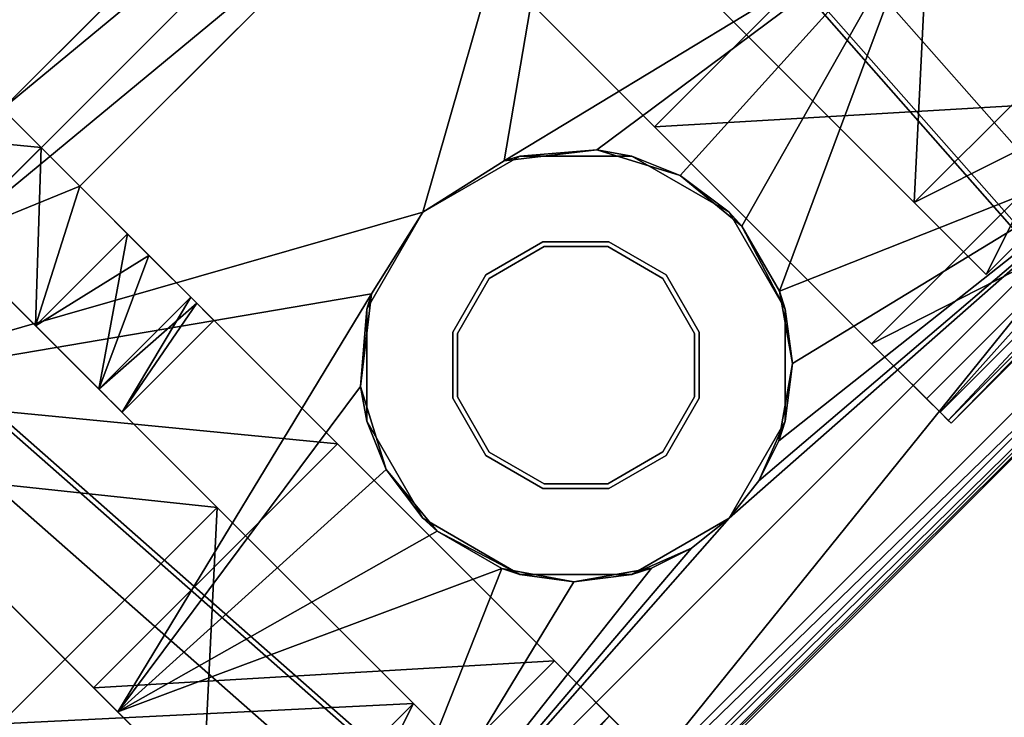
# Model space of a CAD drawing. Extents: x 394 to 544, y 517 to 643.
# Drawn here: x 514 to 515, y 605 to 606 of the extents above; entities that cross this region are included whole.
import ezdxf

# ---------------------------------------------------------------- set-up
doc = ezdxf.new("R2010")
doc.units = 0
for name, color, linetype in [('A-FURN', 7, 'Continuous'), ('A-FURN-ATTRIBUTE-T', 7, 'Continuous'), ('TK3SUPPORT_LEG', 7, 'Continuous'), ('TK3WSURF', 41, 'Continuous')]:
    doc.layers.add(name, color=color, linetype=linetype)
doc.styles.get("Standard").update_dxf_attribs({"font": 'ARIAL.TTF'})

# ---------------------------------------------------------------- blocks, each defined once
blk = doc.blocks.new('3_UNWR3654')
at = {"layer": 'TK3WSURF'}
for points, invisible_edges in [([(0, -36, 29), (54, -36, 29), (0, -1, 29)], 2), ([(54, -36, 29), (54, -1, 29), (0, -1, 29)], 12), ([(0, -1, 28), (54, -1, 28), (0, -36, 28)], 2), ([(54, -1, 28), (54, -36, 28), (0, -36, 28)], 12)]:
    blk.add_3dface(points, dxfattribs=dict(at, invisible_edges=invisible_edges))
at = {"layer": 'A-FURN-ATTRIBUTE-T'}
blk.add_attdef('CAPTG', (0, 1), '', height=2.5, dxfattribs=at)
at = {"layer": 'A-FURN-ATTRIBUTE-T', "flags": 1}
for tag in ['CAPPN', 'CAPMG', 'CAPMC', 'CAPQT', 'CAPDH', 'CAPGC']:
    blk.add_attdef(tag, (0, 0), '', height=0.001, dxfattribs=at)
blk = doc.blocks.new('3_KLP4')
at = {"layer": 'TK3SUPPORT_LEG'}
for points, invisible_edges in [([(-2.3408, -1.1839, 27.6584), (1.7398, -5.1441, 27.6584), (0.5289, 1.1997, 27.6584)], 15), ([(0.5289, 1.1997, 27.4025), (1.7398, -5.1441, 27.4025), (-2.3408, -1.1839, 27.4025)], 15), ([(0.5289, 1.1997, 27.6584), (4.0286, -3.4044, 27.6584), (0.5289, 1.1997, 27.4025)], 2), ([(4.0286, -3.4044, 27.6584), (4.0286, -3.4044, 27.4025), (0.5289, 1.1997, 27.4025)], 12), ([(4.0286, -3.4044, 27.6584), (0.5289, 1.1997, 27.6584), (1.7398, -5.1441, 27.6584)], 2), ([(4.0286, -3.4044, 27.4025), (1.7398, -5.1441, 27.4025), (0.5289, 1.1997, 27.4025)], 2), ([(-0.6028, -0.989, 2.2775), (-0.5315, 1.1556, 2.2775), (-0.4657, 1.1658, 2.2775)], 3), ([(-0.4657, 1.1658, 27.4025), (-0.5315, 1.1556, 27.4025), (-0.6028, -0.989, 27.4025)], 3), ([(-0.6028, -0.989, 2.2775), (-0.4657, 1.1658, 2.2775), (-0.6028, -0.989, 27.4025)], 2), ([(-0.4657, 1.1658, 2.2775), (-0.4657, 1.1658, 27.4025), (-0.6028, -0.989, 27.4025)], 12), ([(0.4657, 1.1658, 2.2775), (0.5315, 1.1556, 2.2775), (0.6028, -0.989, 2.2775)], 3), ([(0.6028, -0.989, 27.4025), (0.5315, 1.1556, 27.4025), (0.4657, 1.1658, 27.4025)], 3), ([(0.6028, -0.989, 27.4025), (0.4657, 1.1658, 27.4025), (0.6028, -0.989, 2.2775)], 2), ([(0.4657, 1.1658, 27.4025), (0.4657, 1.1658, 2.2775), (0.6028, -0.989, 2.2775)], 12), ([(-0.6677, -0.9848, 27.4025), (-0.5315, 1.1556, 27.4025), (-0.6677, -0.9848, 2.2775)], 2), ([(-0.5315, 1.1556, 27.4025), (-0.5315, 1.1556, 2.2775), (-0.6677, -0.9848, 2.2775)], 12), ([(-0.6677, -0.9848, 2.2775), (-0.5315, 1.1556, 2.2775), (-0.6028, -0.989, 2.2775)], 14), ([(-0.5315, 1.1556, 27.4025), (-0.6677, -0.9848, 27.4025), (-0.6028, -0.989, 27.4025)], 14), ([(0.6676, -0.9848, 2.2775), (0.5315, 1.1556, 2.2775), (0.6676, -0.9848, 27.4025)], 2), ([(0.5315, 1.1556, 2.2775), (0.5315, 1.1556, 27.4025), (0.6676, -0.9848, 27.4025)], 12), ([(0.5315, 1.1556, 2.2775), (0.6676, -0.9848, 2.2775), (0.6028, -0.989, 2.2775)], 14), ([(0.6676, -0.9848, 27.4025), (0.5315, 1.1556, 27.4025), (0.6028, -0.989, 27.4025)], 14), ([(-0.5891, -0.872, 2.6995), (-0.47, 1, 2.6995), (-0.5891, -0.872, 2.5115)], 2), ([(-0.47, 1, 2.6995), (-0.47, 1, 2.5115), (-0.5891, -0.872, 2.5115)], 12), ([(-0.47, 1, 2.5115), (-0.1563, 0, 2.5115), (-0.5891, -0.872, 2.5115)], 3), ([(-0.5891, -0.872, 2.6995), (-0.1563, 0, 2.6995), (-0.47, 1, 2.6995)], 3), ([(-0.47, 1, 2.6995), (0.47, 1, 2.6995), (-0.47, 1, 2.5115)], 2), ([(0.47, 1, 2.6995), (0.47, 1, 2.5115), (-0.47, 1, 2.5115)], 12), ([(-0.0781, 0.1353, 2.5115), (-0.47, 1, 2.5115), (0, 0.1562, 2.5115)], 3), ([(-0.0781, 0.1353, 2.5115), (-0.1353, 0.0781, 2.5115), (-0.47, 1, 2.5115)], 14), ([(-0.1353, 0.0781, 2.5115), (-0.1563, 0, 2.5115), (-0.47, 1, 2.5115)], 14), ([(-0.47, 1, 2.5115), (0.47, 1, 2.5115), (0, 0.1562, 2.5115)], 14), ([(-0.1563, 0, 2.6995), (-0.1353, 0.0781, 2.6995), (-0.47, 1, 2.6995)], 14), ([(-0.1353, 0.0781, 2.6995), (-0.0781, 0.1353, 2.6995), (-0.47, 1, 2.6995)], 14), ([(0.47, 1, 2.6995), (-0.47, 1, 2.6995), (0, 0.1562, 2.6995)], 14), ([(0, 0.1562, 2.6995), (-0.47, 1, 2.6995), (-0.0781, 0.1353, 2.6995)], 3), ([(0.47, 1, 2.5115), (0.0781, 0.1353, 2.5115), (0, 0.1562, 2.5115)], 13), ([(0.0781, 0.1353, 2.6995), (0.47, 1, 2.6995), (0, 0.1562, 2.6995)], 3), ([(0.1353, 0.0781, 2.5115), (0.0781, 0.1353, 2.5115), (0.47, 1, 2.5115)], 14), ([(0.0781, 0.1353, 2.6995), (0.1353, 0.0781, 2.6995), (0.47, 1, 2.6995)], 14), ([(0.1562, 0, 2.5115), (0.1353, 0.0781, 2.5115), (0.47, 1, 2.5115)], 14), ([(0.1353, 0.0781, 2.6995), (0.1562, 0, 2.6995), (0.47, 1, 2.6995)], 14), ([(0.5891, -0.872, 2.5115), (0.1562, 0, 2.5115), (0.47, 1, 2.5115)], 3), ([(0.47, 1, 2.6995), (0.1562, 0, 2.6995), (0.5891, -0.872, 2.6995)], 3), ([(0.47, 1, 2.6995), (0.5891, -0.872, 2.6995), (0.47, 1, 2.5115)], 2), ([(0.5891, -0.872, 2.6995), (0.5891, -0.872, 2.5115), (0.47, 1, 2.5115)], 12), ([(-0.7244, 0.3458, 0.6614), (-0.7244, 0.4358, 0.6614), (-0.2854, 0.3458, 0.6614)], 2), ([(-0.2854, 0.3458, 0.6614), (-0.7244, 0.4358, 0.6614), (0.2854, 0.3458, 0.6614)], 15), ([(0.7244, 0.4358, 0.6614), (0.2854, 0.3458, 0.6614), (-0.7244, 0.4358, 0.6614)], 3), ([(0.7244, 0.3458, 0.6614), (0.2854, 0.3458, 0.6614), (0.7244, 0.4358, 0.6614)], 2), ([(-0.2854, 0.2468, 1.498), (-0.2854, 0.3898, 0.9646), (-0.2854, -0.3661, 0.9646)], 14), ([(-0.2854, 0.3898, 0.9646), (-0.2854, 0.3848, 0.8623), (-0.2854, -0.3661, 0.9646)], 14), ([(0.2854, -0.3661, 0.9646), (0.2854, 0.3898, 0.9646), (0.2854, -0.4078, 1.1201)], 3), ([(0.2854, 0.3848, 0.8623), (0.2854, 0.3898, 0.9646), (0.2854, -0.3661, 0.9646)], 14), ([(0.2854, 0.3898, 0.9646), (0.2854, 0.2468, 1.498), (0.2854, -0.4078, 1.1201)], 14), ([(-0.2854, 0.3848, 0.8623), (-0.2854, 0.3701, 0.7609), (-0.2854, -0.3661, 0.9646)], 14), ([(0.2854, 0.3701, 0.7609), (0.2854, 0.3848, 0.8623), (0.2854, -0.3661, 0.9646)], 14), ([(-0.2854, 0.3458, 0.6614), (-0.2854, -0.3969, 0.8297), (-0.2854, 0.3701, 0.7609)], 3), ([(-0.2854, -0.3661, 0.9646), (-0.2854, 0.3701, 0.7609), (-0.2854, -0.3969, 0.8297)], 3), ([(0.2854, -0.3969, 0.8297), (0.2854, 0.3701, 0.7609), (0.2854, -0.3661, 0.9646)], 3), ([(0.2854, 0.3701, 0.7609), (0.2854, -0.3969, 0.8297), (0.2854, 0.3458, 0.6614)], 3), ([(-0.2854, -0.6076, 0.6614), (-0.2854, 0.3458, 0.6614), (0.2854, -0.6076, 0.6614)], 2), ([(-0.2854, 0.3458, 0.6614), (0.2854, 0.3458, 0.6614), (0.2854, -0.6076, 0.6614)], 13), ([(-0.2854, -0.6076, 0.6614), (-0.2854, -0.4831, 0.7216), (-0.2854, 0.3458, 0.6614)], 2), ([(-0.2854, -0.4831, 0.7216), (-0.2854, -0.3969, 0.8297), (-0.2854, 0.3458, 0.6614)], 14), ([(0.2854, -0.6076, 0.6614), (0.2854, 0.3458, 0.6614), (0.2854, -0.4831, 0.7216)], 2), ([(0.2854, -0.4831, 0.7216), (0.2854, 0.3458, 0.6614), (0.2854, -0.3969, 0.8297)], 3), ([(-0.7244, 0.2468, 1.498), (-0.7244, -0.1437, 1.8886), (-0.7244, 0.3218, 1.5414)], 14), ([(-0.7244, 0.3218, 1.5414), (-0.7244, -0.1437, 1.8886), (-0.7244, -0.1004, 1.9636)], 3), ([(0.7244, -0.1004, 1.9636), (0.7244, -0.1437, 1.8886), (0.7244, 0.3218, 1.5414)], 3), ([(0.7244, -0.1437, 1.8886), (0.7244, 0.2468, 1.498), (0.7244, 0.3218, 1.5414)], 14), ([(-0.4508, 0.2874, 0.9646), (-0.4508, -0.3661, 0.9646), (-0.4508, 0.1582, 0.4823)], 3), ([(-0.4508, -0.3661, 0.9646), (-0.4508, 0.2874, 0.9646), (-0.4508, -0.4078, 1.1201)], 3), ([(-0.4508, 0.1582, 1.4469), (-0.4508, -0.4078, 1.1201), (-0.4508, 0.2874, 0.9646)], 3), ([(0.4508, 0.1582, 0.4823), (0.4508, -0.4078, 0.8091), (0.4508, 0.2874, 0.9646)], 3), ([(0.4508, -0.4078, 0.8091), (0.4508, -0.3661, 0.9646), (0.4508, 0.2874, 0.9646)], 14), ([(0.4508, -0.3661, 0.9646), (0.4508, -0.4078, 1.1201), (0.4508, 0.2874, 0.9646)], 14), ([(0.4508, 0.2874, 0.9646), (0.4508, -0.4078, 1.1201), (0.4508, 0.1582, 1.4469)], 3), ([(-0.0812, 0.1406, 2.2205), (0, 0.2756, 2.2205), (-0.1378, 0.2387, 2.2205)], 13), ([(-0.0812, 0.1406, 2.2205), (0, 0.1624, 2.2205), (0, 0.2756, 2.2205)], 14), ([(0.1378, 0.2387, 2.2205), (0, 0.2756, 2.2205), (0.0812, 0.1406, 2.2205)], 14), ([(0, 0.2756, 2.2205), (0, 0.1624, 2.2205), (0.0812, 0.1406, 2.2205)], 13), ([(-0.2854, -0.4078, 1.1201), (-0.2854, 0.2468, 1.498), (-0.2854, -0.3661, 0.9646)], 3), ([(-0.2854, -0.4078, 1.1201), (-0.2854, -0.5217, 1.2339), (-0.2854, 0.2468, 1.498)], 14), ([(-0.2854, 0.2468, 1.498), (-0.2854, -0.5217, 1.2339), (-0.2854, -0.1437, 1.8886)], 3), ([(-0.2387, 0.1378, 2.2205), (-0.1406, 0.0812, 2.2205), (-0.1378, 0.2387, 2.2205)], 3), ([(-0.0812, 0.1406, 2.2205), (-0.1378, 0.2387, 2.2205), (-0.1406, 0.0812, 2.2205)], 3), ([(0.1406, 0.0812, 2.2205), (0.1378, 0.2387, 2.2205), (0.0812, 0.1406, 2.2205)], 3), ([(0.1378, 0.2387, 2.2205), (0.1406, 0.0812, 2.2205), (0.2387, 0.1378, 2.2205)], 3), ([(0.2854, -0.1437, 1.8886), (0.2854, -0.5217, 1.2339), (0.2854, 0.2468, 1.498)], 3), ([(0.2854, -0.4078, 1.1201), (0.2854, 0.2468, 1.498), (0.2854, -0.5217, 1.2339)], 3), ([(-0.9587, 0.0559, 1.3878), (-0.9587, 0.1693, 0.9646), (-0.9587, -1.5236, 0.9646)], 14), ([(-0.9587, -1.5236, 0.9646), (-0.9587, 0.1693, 0.9646), (-0.9587, -1.4102, 0.5414)], 3), ([(-0.9587, 0.0559, 0.5414), (-0.9587, -1.4102, 0.5414), (-0.9587, 0.1693, 0.9646)], 3), ([(-0.4508, -0.1949, 1.7999), (-0.4508, -0.5217, 1.2339), (-0.4508, 0.1582, 1.4469)], 3), ([(-0.4508, -0.5217, 1.2339), (-0.4508, -0.4078, 1.1201), (-0.4508, 0.1582, 1.4469)], 14), ([(-0.4508, -0.3661, 0.9646), (-0.4508, -0.4078, 0.8091), (-0.4508, 0.1582, 0.4823)], 14), ([(-0.4508, -0.4078, 0.8091), (-0.4508, -0.5217, 0.6952), (-0.4508, 0.1582, 0.4823)], 14), ([(-0.4508, 0.1582, 0.4823), (-0.4508, -0.5217, 0.6952), (-0.4508, -0.1949, 0.1292)], 3), ([(0, -0.1624, 1.0945), (0, 0.1624, 1.0945), (-0.0812, -0.1406, 1.0945)], 3), ([(-0.0812, 0.1406, 1.0945), (-0.0812, -0.1406, 1.0945), (0, 0.1624, 1.0945)], 3), ([(0.0812, 0.1406, 1.0945), (0, 0.1624, 1.0945), (0, -0.1624, 1.0945)], 14), ([(0.4508, -0.4078, 0.8091), (0.4508, 0.1582, 0.4823), (0.4508, -0.5217, 0.6952)], 3), ([(0.4508, 0.1582, 1.4469), (0.4508, -0.5217, 1.2339), (0.4508, -0.1949, 1.7999)], 3), ([(0.4508, -0.5217, 1.2339), (0.4508, 0.1582, 1.4469), (0.4508, -0.4078, 1.1201)], 3), ([(0.4508, -0.1949, 0.1292), (0.4508, -0.5217, 0.6952), (0.4508, 0.1582, 0.4823)], 3), ([(-0.1406, 0.0812, 1.0945), (-0.1406, -0.0812, 1.0945), (-0.0812, 0.1406, 1.0945)], 3), ([(-0.1406, -0.0812, 1.0945), (-0.0812, -0.1406, 1.0945), (-0.0812, 0.1406, 1.0945)], 14), ([(0.0812, -0.1406, 1.0945), (0.0812, 0.1406, 1.0945), (0, -0.1624, 1.0945)], 3), ([(0.0812, 0.1406, 1.0945), (0.0812, -0.1406, 1.0945), (0.1406, 0.0812, 1.0945)], 3), ([(-0.2387, 0.1378, 2.2205), (-0.2756, 0, 2.2205), (-0.1624, 0, 2.2205)], 14), ([(-0.1406, 0.0812, 2.2205), (-0.2387, 0.1378, 2.2205), (-0.1624, 0, 2.2205)], 3), ([(0.1624, 0, 2.2205), (0.2387, 0.1378, 2.2205), (0.1406, 0.0812, 2.2205)], 3), ([(0.2756, 0, 2.2205), (0.2387, 0.1378, 2.2205), (0.1624, 0, 2.2205)], 14), ([(-0.1406, 0.0812, 1.0945), (-0.1624, 0, 1.0945), (-0.1406, -0.0812, 1.0945)], 12), ([(0.1406, -0.0812, 1.0945), (0.1406, 0.0812, 1.0945), (0.0812, -0.1406, 1.0945)], 3), ([(0.1624, 0, 1.0945), (0.1406, 0.0812, 1.0945), (0.1406, -0.0812, 1.0945)], 2), ([(-0.9587, -1.4102, 1.3878), (-0.9587, 0.0559, 1.3878), (-0.9587, -1.5236, 0.9646)], 3), ([(-0.9587, 0.0559, 1.3878), (-0.9587, -1.4102, 1.3878), (-0.9587, -0.2539, 1.6976)], 3), ([(-0.9587, -0.2539, 0.2315), (-0.9587, -1.1004, 0.2315), (-0.9587, 0.0559, 0.5414)], 3), ([(-0.9587, -1.1004, 0.2315), (-0.9587, -1.4102, 0.5414), (-0.9587, 0.0559, 0.5414)], 14), ([(-0.2756, 0, 2.2205), (-0.2387, -0.1378, 2.2205), (-0.1624, 0, 2.2205)], 14), ([(-0.1624, 0, 2.2205), (-0.2387, -0.1378, 2.2205), (-0.1406, -0.0812, 2.2205)], 3), ([(0.1406, -0.0812, 2.2205), (0.2387, -0.1378, 2.2205), (0.1624, 0, 2.2205)], 3), ([(0.2387, -0.1378, 2.2205), (0.2756, 0, 2.2205), (0.1624, 0, 2.2205)], 14), ([(-0.1563, 0, 2.5115), (-0.1353, -0.0781, 2.5115), (-0.5891, -0.872, 2.5115)], 14), ([(-0.1353, -0.0781, 2.6995), (-0.1563, 0, 2.6995), (-0.5891, -0.872, 2.6995)], 14), ([(0.1353, -0.0781, 2.5115), (0.1562, 0, 2.5115), (0.5891, -0.872, 2.5115)], 14), ([(0.1562, 0, 2.6995), (0.1353, -0.0781, 2.6995), (0.5891, -0.872, 2.6995)], 14), ([(-0.1353, -0.0781, 2.5115), (-0.0781, -0.1353, 2.5115), (-0.5891, -0.872, 2.5115)], 14), ([(-0.0781, -0.1353, 2.6995), (-0.1353, -0.0781, 2.6995), (-0.5891, -0.872, 2.6995)], 14), ([(-0.2387, -0.1378, 2.2205), (-0.1378, -0.2387, 2.2205), (-0.1406, -0.0812, 2.2205)], 14), ([(-0.1406, -0.0812, 2.2205), (-0.1378, -0.2387, 2.2205), (-0.0812, -0.1406, 2.2205)], 3), ([(0.0781, -0.1353, 2.5115), (0.1353, -0.0781, 2.5115), (0.5891, -0.872, 2.5115)], 14), ([(0.1353, -0.0781, 2.6995), (0.0781, -0.1353, 2.6995), (0.5891, -0.872, 2.6995)], 14), ([(0.0812, -0.1406, 2.2205), (0.1378, -0.2387, 2.2205), (0.1406, -0.0812, 2.2205)], 3), ([(0.2387, -0.1378, 2.2205), (0.1406, -0.0812, 2.2205), (0.1378, -0.2387, 2.2205)], 3), ([(-0.7244, -0.6772, 2.1181), (-0.7244, -0.1004, 1.9636), (-0.7244, -0.6772, 2.0315)], 14), ([(-0.7244, -0.6772, 2.0315), (-0.7244, -0.1004, 1.9636), (-0.7244, -0.1437, 1.8886)], 3), ([(0, -0.1563, 2.5115), (-0.5891, -0.872, 2.5115), (-0.0781, -0.1353, 2.5115)], 3), ([(-0.0781, -0.1353, 2.6995), (-0.5891, -0.872, 2.6995), (0, -0.1563, 2.6995)], 3), ([(0.0781, -0.1353, 2.5115), (0.5891, -0.872, 2.5115), (0, -0.1563, 2.5115)], 3), ([(0.5891, -0.872, 2.6995), (0.0781, -0.1353, 2.6995), (0, -0.1563, 2.6995)], 13), ([(-0.2854, -0.6772, 2.0315), (-0.2854, -0.1437, 1.8886), (-0.2854, -0.6772, 1.2756)], 14), ([(-0.2854, -0.6772, 1.2756), (-0.2854, -0.1437, 1.8886), (-0.2854, -0.5217, 1.2339)], 3), ([(0, -0.1624, 2.2205), (-0.0812, -0.1406, 2.2205), (-0.1378, -0.2387, 2.2205)], 14), ([(0, -0.1624, 2.2205), (0, -0.2756, 2.2205), (0.0812, -0.1406, 2.2205)], 3), ([(0, -0.2756, 2.2205), (0.1378, -0.2387, 2.2205), (0.0812, -0.1406, 2.2205)], 14), ([(0.2854, -0.5217, 1.2339), (0.2854, -0.1437, 1.8886), (0.2854, -0.6772, 1.2756)], 3), ([(0.2854, -0.1437, 1.8886), (0.2854, -0.6772, 2.0315), (0.2854, -0.6772, 1.2756)], 14), ([(-0.5429, -1.1412, 2.5115), (-0.5891, -0.872, 2.5115), (0, -0.1563, 2.5115)], 14), ([(-0.5891, -0.872, 2.6995), (-0.5429, -1.1412, 2.6995), (0, -0.1563, 2.6995)], 14), ([(-0.3805, -1.3608, 2.5115), (-0.5429, -1.1412, 2.5115), (0, -0.1563, 2.5115)], 14), ([(-0.5429, -1.1412, 2.6995), (-0.3805, -1.3608, 2.6995), (0, -0.1563, 2.6995)], 14), ([(-0.1366, -1.4838, 2.5115), (-0.3805, -1.3608, 2.5115), (0, -0.1563, 2.5115)], 14), ([(-0.3805, -1.3608, 2.6995), (-0.1366, -1.4838, 2.6995), (0, -0.1563, 2.6995)], 14), ([(0, -0.2756, 2.2205), (0, -0.1624, 2.2205), (-0.1378, -0.2387, 2.2205)], 3), ([(0.1366, -1.4838, 2.5115), (-0.1366, -1.4838, 2.5115), (0, -0.1563, 2.5115)], 14), ([(-0.1366, -1.4838, 2.6995), (0.1366, -1.4838, 2.6995), (0, -0.1563, 2.6995)], 14), ([(0.5891, -0.872, 2.5115), (0.5429, -1.1412, 2.5115), (0, -0.1563, 2.5115)], 14), ([(0.5429, -1.1412, 2.5115), (0.3804, -1.3608, 2.5115), (0, -0.1563, 2.5115)], 14), ([(0.3804, -1.3608, 2.5115), (0.1366, -1.4838, 2.5115), (0, -0.1563, 2.5115)], 14), ([(0.1366, -1.4838, 2.6995), (0.3804, -1.3608, 2.6995), (0, -0.1563, 2.6995)], 14), ([(0.3804, -1.3608, 2.6995), (0.5429, -1.1412, 2.6995), (0, -0.1563, 2.6995)], 14), ([(0.5429, -1.1412, 2.6995), (0.5891, -0.872, 2.6995), (0, -0.1563, 2.6995)], 14), ([(-0.4508, -0.6772, 0), (-0.4508, -0.1949, 0.1292), (-0.4508, -0.6772, 0.6536)], 14), ([(-0.4508, -0.6772, 0.6536), (-0.4508, -0.1949, 0.1292), (-0.4508, -0.5217, 0.6952)], 3), ([(-0.4508, -0.5217, 1.2339), (-0.4508, -0.1949, 1.7999), (-0.4508, -0.6772, 1.2756)], 3), ([(-0.4508, -0.1949, 1.7999), (-0.4508, -0.6772, 1.9291), (-0.4508, -0.6772, 1.2756)], 14), ([(-0.2854, -0.8327, 1.2339), (-0.2854, -1.2106, 1.8886), (-0.2854, -0.6772, 1.2756)], 3), ([(-0.2854, -1.2106, 1.8886), (-0.2854, -0.6772, 2.0315), (-0.2854, -0.6772, 1.2756)], 14), ([(0.2854, -0.7467, 0.6614), (0.2854, -1.7001, 0.6614), (-0.2854, -0.7467, 0.6614)], 2)]:
    blk.add_3dface(points, dxfattribs=dict(at, invisible_edges=invisible_edges))
for points in [[(-0.7244, 0.3218, 1.5414), (0.7244, 0.3218, 1.5414), (-0.7244, 0.4764, 0.9646)], [(0.7244, 0.3218, 1.5414), (0.7244, 0.4764, 0.9646), (-0.7244, 0.4764, 0.9646)], [(-0.7244, 0.4764, 0.9646), (0.7244, 0.4764, 0.9646), (-0.7244, 0.4718, 0.8625)], [(0.7244, 0.4764, 0.9646), (0.7244, 0.4718, 0.8625), (-0.7244, 0.4718, 0.8625)], [(-0.7244, 0.4718, 0.8625), (0.7244, 0.4718, 0.8625), (-0.7244, 0.4583, 0.7611)], [(0.7244, 0.4583, 0.7611), (-0.7244, 0.4583, 0.7611), (0.7244, 0.4718, 0.8625)], [(0.7244, 0.4358, 0.6614), (-0.7244, 0.4358, 0.6614), (0.7244, 0.4583, 0.7611)], [(-0.7244, 0.4358, 0.6614), (-0.7244, 0.4583, 0.7611), (0.7244, 0.4583, 0.7611)], [(-0.2854, 0.3898, 0.9646), (-0.2854, 0.2468, 1.498), (-0.7244, 0.2468, 1.498)], [(0.7244, 0.3898, 0.9646), (0.2854, 0.3898, 0.9646), (0.7244, 0.3848, 0.8623)], [(0.2854, 0.3898, 0.9646), (0.2854, 0.3848, 0.8623), (0.7244, 0.3848, 0.8623)], [(0.2854, 0.3898, 0.9646), (0.7244, 0.3898, 0.9646), (0.2854, 0.2468, 1.498)], [(0.7244, 0.3898, 0.9646), (0.7244, 0.2468, 1.498), (0.2854, 0.2468, 1.498)], [(0.7244, 0.3848, 0.8623), (0.2854, 0.3848, 0.8623), (0.7244, 0.3701, 0.7609)], [(0.2854, 0.3848, 0.8623), (0.2854, 0.3701, 0.7609), (0.7244, 0.3701, 0.7609)], [(-0.7244, 0.3458, 0.6614), (-0.2854, 0.3458, 0.6614), (-0.7244, 0.3701, 0.7609)], [(-0.2854, 0.3458, 0.6614), (-0.2854, 0.3701, 0.7609), (-0.7244, 0.3701, 0.7609)], [(0.2854, 0.3458, 0.6614), (0.7244, 0.3458, 0.6614), (0.2854, 0.3701, 0.7609)], [(0.7244, 0.3701, 0.7609), (0.2854, 0.3701, 0.7609), (0.7244, 0.3458, 0.6614)], [(-0.1967, 0.1931, 1.7218), (-0.7244, 0.3218, 1.5414), (-0.2499, 0.1163, 1.8019)], [(-0.1967, 0.1931, 1.7218), (-0.1144, 0.2507, 1.6499), (-0.7244, 0.3218, 1.5414)], [(-0.1144, 0.2507, 1.6499), (-0.0608, 0.2688, 1.6247), (-0.7244, 0.3218, 1.5414)], [(-0.0608, 0.2688, 1.6247), (0, 0.2756, 1.6149), (-0.7244, 0.3218, 1.5414)], [(-0.7244, 0.3218, 1.5414), (0, 0.2756, 1.6149), (0.7244, 0.3218, 1.5414)], [(-0.7244, 0.3218, 1.5414), (-0.7244, -0.1004, 1.9636), (-0.2499, 0.1163, 1.8019)], [(0, 0.2756, 1.6149), (0.0607, 0.2688, 1.6247), (0.7244, 0.3218, 1.5414)], [(0.0607, 0.2688, 1.6247), (0.1145, 0.2507, 1.65), (0.7244, 0.3218, 1.5414)], [(0.1145, 0.2507, 1.65), (0.1964, 0.1933, 1.7215), (0.7244, 0.3218, 1.5414)], [(0.2498, 0.1164, 1.8018), (0.7244, 0.3218, 1.5414), (0.1964, 0.1933, 1.7215)], [(0.7244, -0.1004, 1.9636), (0.7244, 0.3218, 1.5414), (0.2498, 0.1164, 1.8018)], [(-0.4508, 0.2874, 0.9646), (-0.8406, 0.2874, 0.9646), (-0.4508, 0.1582, 1.4469)], [(-0.8406, 0.1582, 1.4469), (-0.4508, 0.1582, 1.4469), (-0.8406, 0.2874, 0.9646)], [(-0.4508, 0.2874, 0.9646), (-0.4508, 0.1582, 0.4823), (-0.8406, 0.1582, 0.4823)], [(0.8406, 0.2874, 0.9646), (0.4508, 0.2874, 0.9646), (0.8406, 0.1582, 1.4469)], [(0.4508, 0.2874, 0.9646), (0.4508, 0.1582, 1.4469), (0.8406, 0.1582, 1.4469)], [(0.4508, 0.2874, 0.9646), (0.8406, 0.2874, 0.9646), (0.4508, 0.1582, 0.4823)], [(0.8406, 0.2874, 0.9646), (0.8406, 0.1582, 0.4823), (0.4508, 0.1582, 0.4823)], [(0, 0.2756, 2.2205), (-0.0608, 0.2688, 1.6247), (-0.1378, 0.2387, 2.2205)], [(-0.0608, 0.2688, 1.6247), (-0.1144, 0.2507, 1.6499), (-0.1378, 0.2387, 2.2205)], [(0, 0.2756, 2.2205), (0, 0.2756, 1.6149), (-0.0608, 0.2688, 1.6247)], [(0, 0.2756, 1.6149), (0, 0.2756, 2.2205), (0.0607, 0.2688, 1.6247)], [(0.0607, 0.2688, 1.6247), (0, 0.2756, 2.2205), (0.1378, 0.2387, 2.2205)], [(0.1145, 0.2507, 1.65), (0.0607, 0.2688, 1.6247), (0.1378, 0.2387, 2.2205)], [(-0.1144, 0.2507, 1.6499), (-0.1967, 0.1931, 1.7218), (-0.1378, 0.2387, 2.2205)], [(0.1964, 0.1933, 1.7215), (0.1145, 0.2507, 1.65), (0.1378, 0.2387, 2.2205)], [(-0.2854, -0.1437, 1.8886), (-0.7244, -0.1437, 1.8886), (-0.2854, 0.2468, 1.498)], [(-0.7244, 0.2468, 1.498), (-0.2854, 0.2468, 1.498), (-0.7244, -0.1437, 1.8886)], [(-0.1378, 0.2387, 2.2205), (-0.1967, 0.1931, 1.7218), (-0.2387, 0.1378, 2.2205)], [(0.2387, 0.1378, 2.2205), (0.1964, 0.1933, 1.7215), (0.1378, 0.2387, 2.2205)], [(0.2854, 0.2468, 1.498), (0.7244, 0.2468, 1.498), (0.2854, -0.1437, 1.8886)], [(0.7244, -0.1437, 1.8886), (0.2854, -0.1437, 1.8886), (0.7244, 0.2468, 1.498)], [(-0.1967, 0.1931, 1.7218), (-0.2499, 0.1163, 1.8019), (-0.2387, 0.1378, 2.2205)], [(0.2498, 0.1164, 1.8018), (0.1964, 0.1933, 1.7215), (0.2387, 0.1378, 2.2205)], [(-0.8406, -0.1949, 1.7999), (-0.4508, -0.1949, 1.7999), (-0.8406, 0.1582, 1.4469)], [(-0.4508, -0.1949, 1.7999), (-0.4508, 0.1582, 1.4469), (-0.8406, 0.1582, 1.4469)], [(-0.8406, 0.1582, 0.4823), (-0.4508, 0.1582, 0.4823), (-0.8406, -0.1949, 0.1292)], [(-0.4508, 0.1582, 0.4823), (-0.4508, -0.1949, 0.1292), (-0.8406, -0.1949, 0.1292)], [(0, 0.1624, 1.0945), (0, 0.1624, 2.2205), (-0.0812, 0.1406, 1.0945)], [(0, 0.1624, 2.2205), (-0.0812, 0.1406, 2.2205), (-0.0812, 0.1406, 1.0945)], [(0, 0.1562, 2.5115), (0, 0.1562, 2.6995), (-0.0781, 0.1353, 2.5115)], [(0, 0.1562, 2.6995), (-0.0781, 0.1353, 2.6995), (-0.0781, 0.1353, 2.5115)], [(0, 0.1624, 2.2205), (0, 0.1624, 1.0945), (0.0812, 0.1406, 2.2205)], [(0, 0.1624, 1.0945), (0.0812, 0.1406, 1.0945), (0.0812, 0.1406, 2.2205)], [(0, 0.1562, 2.6995), (0, 0.1562, 2.5115), (0.0781, 0.1353, 2.6995)], [(0, 0.1562, 2.5115), (0.0781, 0.1353, 2.5115), (0.0781, 0.1353, 2.6995)], [(0.4508, -0.1949, 1.7999), (0.8406, -0.1949, 1.7999), (0.4508, 0.1582, 1.4469)], [(0.8406, 0.1582, 1.4469), (0.4508, 0.1582, 1.4469), (0.8406, -0.1949, 1.7999)], [(0.4508, 0.1582, 0.4823), (0.8406, 0.1582, 0.4823), (0.4508, -0.1949, 0.1292)], [(-0.1406, 0.0812, 2.2205), (-0.1406, 0.0812, 1.0945), (-0.0812, 0.1406, 2.2205)], [(-0.0812, 0.1406, 1.0945), (-0.0812, 0.1406, 2.2205), (-0.1406, 0.0812, 1.0945)], [(0.0812, 0.1406, 2.2205), (0.0812, 0.1406, 1.0945), (0.1406, 0.0812, 2.2205)], [(0.1406, 0.0812, 1.0945), (0.1406, 0.0812, 2.2205), (0.0812, 0.1406, 1.0945)], [(-0.2387, 0.1378, 2.2205), (-0.2745, 0.0245, 1.8802), (-0.2756, 0, 2.2205)], [(-0.2499, 0.1163, 1.8019), (-0.2745, 0.0245, 1.8802), (-0.2387, 0.1378, 2.2205)], [(-0.0781, 0.1353, 2.5115), (-0.0781, 0.1353, 2.6995), (-0.1353, 0.0781, 2.5115)], [(-0.1353, 0.0781, 2.6995), (-0.1353, 0.0781, 2.5115), (-0.0781, 0.1353, 2.6995)], [(0.1353, 0.0781, 2.5115), (0.1353, 0.0781, 2.6995), (0.0781, 0.1353, 2.5115)], [(0.0781, 0.1353, 2.6995), (0.0781, 0.1353, 2.5115), (0.1353, 0.0781, 2.6995)], [(0.2756, 0, 2.2205), (0.2745, 0.0244, 1.8803), (0.2387, 0.1378, 2.2205)], [(0.2745, 0.0244, 1.8803), (0.2498, 0.1164, 1.8018), (0.2387, 0.1378, 2.2205)], [(-0.7244, -0.1004, 1.9636), (-0.2745, 0.0245, 1.8802), (-0.2499, 0.1163, 1.8019)], [(0.2745, 0.0244, 1.8803), (0.7244, -0.1004, 1.9636), (0.2498, 0.1164, 1.8018)], [(-0.1406, 0.0812, 1.0945), (-0.1406, 0.0812, 2.2205), (-0.1624, 0, 1.0945)], [(-0.1406, 0.0812, 2.2205), (-0.1624, 0, 2.2205), (-0.1624, 0, 1.0945)], [(-0.1563, 0, 2.6995), (-0.1563, 0, 2.5115), (-0.1353, 0.0781, 2.6995)], [(-0.1563, 0, 2.5115), (-0.1353, 0.0781, 2.5115), (-0.1353, 0.0781, 2.6995)], [(0.1353, 0.0781, 2.6995), (0.1353, 0.0781, 2.5115), (0.1562, 0, 2.6995)], [(0.1353, 0.0781, 2.5115), (0.1562, 0, 2.5115), (0.1562, 0, 2.6995)], [(0.1624, 0, 1.0945), (0.1624, 0, 2.2205), (0.1406, 0.0812, 1.0945)], [(0.1624, 0, 2.2205), (0.1406, 0.0812, 2.2205), (0.1406, 0.0812, 1.0945)], [(-0.2647, -0.0769, 1.9496), (-0.2745, 0.0245, 1.8802), (-0.7244, -0.1004, 1.9636)], [(-0.2647, -0.0769, 1.9496), (-0.2756, 0, 2.2205), (-0.2745, 0.0245, 1.8802)], [(0.2745, 0.0244, 1.8803), (0.2756, 0, 2.2205), (0.2646, -0.0771, 1.9497)], [(0.2745, 0.0244, 1.8803), (0.2646, -0.0771, 1.9497), (0.7244, -0.1004, 1.9636)], [(-0.2756, 0, 2.2205), (-0.2647, -0.0769, 1.9496), (-0.2387, -0.1378, 2.2205)], [(-0.1406, -0.0812, 2.2205), (-0.1406, -0.0812, 1.0945), (-0.1624, 0, 2.2205)], [(-0.1624, 0, 1.0945), (-0.1624, 0, 2.2205), (-0.1406, -0.0812, 1.0945)], [(0.1624, 0, 2.2205), (0.1624, 0, 1.0945), (0.1406, -0.0812, 2.2205)], [(0.1406, -0.0812, 1.0945), (0.1406, -0.0812, 2.2205), (0.1624, 0, 1.0945)], [(0.2387, -0.1378, 2.2205), (0.2646, -0.0771, 1.9497), (0.2756, 0, 2.2205)], [(-0.1563, 0, 2.5115), (-0.1563, 0, 2.6995), (-0.1353, -0.0781, 2.5115)], [(-0.1353, -0.0781, 2.6995), (-0.1353, -0.0781, 2.5115), (-0.1563, 0, 2.6995)], [(0.1353, -0.0781, 2.5115), (0.1353, -0.0781, 2.6995), (0.1562, 0, 2.5115)], [(0.1562, 0, 2.6995), (0.1562, 0, 2.5115), (0.1353, -0.0781, 2.6995)], [(-0.213, -0.1749, 2.003), (-0.2647, -0.0769, 1.9496), (-0.7244, -0.1004, 1.9636)], [(-0.2647, -0.0769, 1.9496), (-0.213, -0.1749, 2.003), (-0.2387, -0.1378, 2.2205)], [(-0.1406, -0.0812, 1.0945), (-0.1406, -0.0812, 2.2205), (-0.0812, -0.1406, 1.0945)], [(-0.1406, -0.0812, 2.2205), (-0.0812, -0.1406, 2.2205), (-0.0812, -0.1406, 1.0945)], [(-0.0781, -0.1353, 2.6995), (-0.0781, -0.1353, 2.5115), (-0.1353, -0.0781, 2.6995)], [(-0.0781, -0.1353, 2.5115), (-0.1353, -0.0781, 2.5115), (-0.1353, -0.0781, 2.6995)], [(0.1353, -0.0781, 2.6995), (0.1353, -0.0781, 2.5115), (0.0781, -0.1353, 2.6995)], [(0.1353, -0.0781, 2.5115), (0.0781, -0.1353, 2.5115), (0.0781, -0.1353, 2.6995)], [(0.0812, -0.1406, 1.0945), (0.0812, -0.1406, 2.2205), (0.1406, -0.0812, 1.0945)], [(0.0812, -0.1406, 2.2205), (0.1406, -0.0812, 2.2205), (0.1406, -0.0812, 1.0945)], [(0.2127, -0.1752, 2.0032), (0.2646, -0.0771, 1.9497), (0.2387, -0.1378, 2.2205)], [(0.2646, -0.0771, 1.9497), (0.2127, -0.1752, 2.0032), (0.7244, -0.1004, 1.9636)], [(-0.7244, -0.6772, 2.1181), (-0.1197, -0.2482, 2.0354), (-0.7244, -0.1004, 1.9636)], [(-0.1197, -0.2482, 2.0354), (-0.213, -0.1749, 2.003), (-0.7244, -0.1004, 1.9636)], [(0.2127, -0.1752, 2.0032), (0.1192, -0.2485, 2.0355), (0.7244, -0.1004, 1.9636)], [(0.7244, -0.1004, 1.9636), (0.1192, -0.2485, 2.0355), (0.7244, -0.6772, 2.1181)], [(-0.2387, -0.1378, 2.2205), (-0.213, -0.1749, 2.003), (-0.1378, -0.2387, 2.2205)], [(0, -0.1563, 2.6995), (0, -0.1563, 2.5115), (-0.0781, -0.1353, 2.6995)], [(0, -0.1563, 2.5115), (-0.0781, -0.1353, 2.5115), (-0.0781, -0.1353, 2.6995)], [(0, -0.1563, 2.5115), (0, -0.1563, 2.6995), (0.0781, -0.1353, 2.5115)], [(0.0781, -0.1353, 2.6995), (0.0781, -0.1353, 2.5115), (0, -0.1563, 2.6995)], [(0.1378, -0.2387, 2.2205), (0.2127, -0.1752, 2.0032), (0.2387, -0.1378, 2.2205)], [(-0.7244, -0.1437, 1.8886), (-0.2854, -0.1437, 1.8886), (-0.7244, -0.6772, 2.0315)], [(-0.2854, -0.1437, 1.8886), (-0.2854, -0.6772, 2.0315), (-0.7244, -0.6772, 2.0315)], [(0, -0.1624, 2.2205), (0, -0.1624, 1.0945), (-0.0812, -0.1406, 2.2205)], [(-0.0812, -0.1406, 1.0945), (-0.0812, -0.1406, 2.2205), (0, -0.1624, 1.0945)], [(0, -0.1624, 1.0945), (0, -0.1624, 2.2205), (0.0812, -0.1406, 1.0945)], [(0, -0.1624, 2.2205), (0.0812, -0.1406, 2.2205), (0.0812, -0.1406, 1.0945)], [(0.2854, -0.6772, 2.0315), (0.2854, -0.1437, 1.8886), (0.7244, -0.1437, 1.8886)], [(-0.1197, -0.2482, 2.0354), (-0.1378, -0.2387, 2.2205), (-0.213, -0.1749, 2.003)], [(0.2127, -0.1752, 2.0032), (0.1378, -0.2387, 2.2205), (0.1192, -0.2485, 2.0355)], [(-0.4508, -0.1949, 1.7999), (-0.8406, -0.1949, 1.7999), (-0.4508, -0.6772, 1.9291)], [(-0.4508, -0.6772, 0), (-0.8406, -0.6772, 0), (-0.4508, -0.1949, 0.1292)], [(-0.8406, -0.1949, 0.1292), (-0.4508, -0.1949, 0.1292), (-0.8406, -0.6772, 0)], [(-0.1197, -0.2482, 2.0354), (-0.7244, -0.6772, 2.1181), (0, -0.2756, 2.046)], [(0, -0.2756, 2.2205), (-0.1378, -0.2387, 2.2205), (-0.1197, -0.2482, 2.0354)], [(0, -0.2756, 2.046), (0, -0.2756, 2.2205), (-0.1197, -0.2482, 2.0354)], [(0, -0.2756, 2.2205), (0.1192, -0.2485, 2.0355), (0.1378, -0.2387, 2.2205)], [(0, -0.2756, 2.046), (0.1192, -0.2485, 2.0355), (0, -0.2756, 2.2205)], [(0.1192, -0.2485, 2.0355), (0, -0.2756, 2.046), (0.7244, -0.6772, 2.1181)], [(0.7244, -0.6772, 2.1181), (0, -0.2756, 2.046), (-0.7244, -0.6772, 2.1181)], [(-0.2854, -0.3661, 0.9646), (-0.4508, -0.3661, 0.9646), (-0.2854, -0.4078, 1.1201)], [(-0.4508, -0.3661, 0.9646), (-0.4508, -0.4078, 1.1201), (-0.2854, -0.4078, 1.1201)], [(-0.4508, -0.3661, 0.9646), (-0.2854, -0.3969, 0.8297), (-0.4508, -0.4078, 0.8091)], [(-0.4508, -0.3661, 0.9646), (-0.2854, -0.3661, 0.9646), (-0.2854, -0.3969, 0.8297)], [(-0.2854, -0.3969, 0.8297), (-0.2854, -0.4831, 0.7216), (-0.4508, -0.4078, 0.8091)], [(-0.4508, -0.5217, 1.2339), (-0.2854, -0.5217, 1.2339), (-0.4508, -0.4078, 1.1201)], [(-0.2854, -0.4078, 1.1201), (-0.4508, -0.4078, 1.1201), (-0.2854, -0.5217, 1.2339)], [(-0.4508, -0.4078, 0.8091), (-0.2854, -0.4831, 0.7216), (-0.4508, -0.5217, 0.6952)], [(-0.2854, -0.6076, 0.6614), (-0.4508, -0.5217, 0.6952), (-0.2854, -0.4831, 0.7216)], [(-0.2854, -0.5217, 1.2339), (-0.4508, -0.5217, 1.2339), (-0.2854, -0.6772, 1.2756)], [(-0.4508, -0.5217, 1.2339), (-0.4508, -0.6772, 1.2756), (-0.2854, -0.6772, 1.2756)], [(-0.4508, -0.5217, 0.6952), (-0.2854, -0.6076, 0.6614), (-0.4508, -0.6772, 0.6536)], [(-0.2854, -0.6076, 0.6614), (0.2854, -0.6076, 0.6614), (-0.4508, -0.6772, 0.6536)], [(0.2854, -0.6076, 0.6614), (0.4508, -0.6772, 0.6536), (-0.4508, -0.6772, 0.6536)], [(-0.2854, -1.2106, 1.8886), (-0.7244, -1.2106, 1.8886), (-0.2854, -0.6772, 2.0315)], [(-0.7244, -0.6772, 2.0315), (-0.2854, -0.6772, 2.0315), (-0.7244, -1.2106, 1.8886)], [(-0.7244, -1.2539, 1.9636), (0.7244, -1.2539, 1.9636), (-0.7244, -0.6772, 2.1181)], [(0.7244, -1.2539, 1.9636), (0.7244, -0.6772, 2.1181), (-0.7244, -0.6772, 2.1181)], [(-0.2854, -0.6772, 1.2756), (-0.4508, -0.6772, 1.2756), (-0.2854, -0.8327, 1.2339)], [(-0.2854, -0.7467, 0.6614), (-0.4508, -0.6772, 0.6536), (0.4508, -0.6772, 0.6536)], [(0.2854, -0.7467, 0.6614), (-0.2854, -0.7467, 0.6614), (0.4508, -0.6772, 0.6536)], [(0.7244, -1.2539, 1.9636), (-0.7244, -1.2539, 1.9636), (0.7244, -1.6762, 1.5414)], [(-0.7244, -1.2539, 1.9636), (-0.7244, -1.6762, 1.5414), (0.7244, -1.6762, 1.5414)]]:
    blk.add_3dface(points, dxfattribs=at)
at = {"layer": 'A-FURN-ATTRIBUTE-T'}
blk.add_attdef('CAPTG', (0, 1), '', height=2.5, dxfattribs=at)
at = {"layer": 'A-FURN-ATTRIBUTE-T', "flags": 1}
for tag in ['CAPPN', 'CAPMG', 'CAPMC', 'CAPQT', 'CAPDH', 'CAPGC']:
    blk.add_attdef(tag, (0, 0), '', height=0.001, dxfattribs=at)

msp = doc.modelspace()

# ---------------------------------------------------------------- block references
at = {"layer": 'A-FURN', "xscale": -1, "rotation": 225.0000000000049}
msp.add_blockref('3_KLP4', (514.3752, 605.2548), dxfattribs=at)
at = {"layer": 'A-FURN', "rotation": 90}
msp.add_blockref('3_UNWR3654', (506.638, 557.911), dxfattribs=at)

doc.saveas('drawing.dxf')
